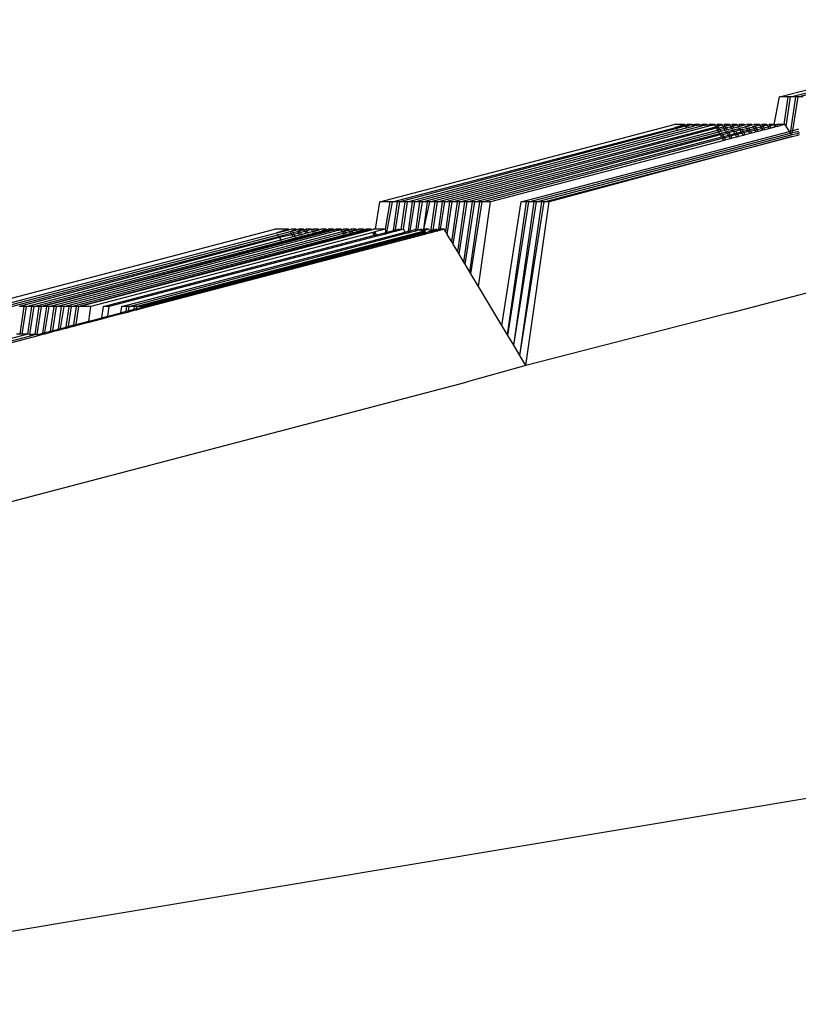
# Model space of a CAD drawing. Units: inches. Extents: x 144 to 597, y -87 to 178.
# Drawn here: x 501 to 502, y -49 to -47 of the extents above; entities that cross this region are included whole.
import ezdxf

# ---------------------------------------------------------------- set-up
doc = ezdxf.new("R2010")
doc.units = ezdxf.units.IN
doc.header["$MEASUREMENT"] = 0
doc.layers.add('Edges', color=7, linetype='Continuous')

# ---------------------------------------------------------------- blocks, each defined once
blk = doc.blocks.new('office workstation fr')
at = {"layer": 'Edges'}
for p, q in [((-34.1106, 11.064), (-33.5775, 11.2039)), ((-34.0903, 11.064), (-33.5748, 11.1992)), ((-34.0767, 11.064), (-33.5736, 11.1971)), ((-34.1198, 11.014), (-34.1106, 11.064)), ((-34.0945, 11.064), (-34.1106, 11.064)), ((-34.1017, 11.0137), (-34.0945, 11.064)), ((-34.0986, 11.0109), (-34.0903, 11.064)), ((-34.0903, 11.064), (-34.0945, 11.064)), ((-34.081, 11.064), (-34.0903, 11.064)), ((-34.0898, 11.0023), (-34.081, 11.064)), ((-34.0862, 11.0032), (-34.0767, 11.064)), ((-34.0767, 11.064), (-34.081, 11.064)), ((-34.0674, 11.064), (-34.0767, 11.064)), ((-34.834, 10.8742), (-34.301, 11.014)), ((-34.8112, 10.8742), (-34.2979, 11.0088)), ((-34.2967, 11.0067), (-34.7976, 10.8742)), ((-34.7841, 10.8742), (-34.2949, 11.0037)), ((-34.7705, 10.8742), (-34.2535, 11.011)), ((-34.757, 10.8742), (-34.2399, 11.011)), ((-34.7434, 10.8742), (-34.2258, 11.01)), ((-34.7299, 10.8742), (-34.2245, 11.0079)), ((-34.7163, 10.8742), (-34.2221, 11.0039)), ((-34.2824, 11.014), (-34.301, 11.014)), ((-34.2979, 11.0088), (-34.2985, 11.0098)), ((-34.2824, 11.014), (-34.2979, 11.0088)), ((-34.2979, 11.0088), (-34.2818, 11.0131)), ((-34.2967, 11.0067), (-34.2979, 11.0088)), ((-34.2806, 11.011), (-34.2967, 11.0067)), ((-34.2949, 11.0037), (-34.2967, 11.0067)), ((-34.2949, 11.0037), (-34.2787, 11.0079)), ((-34.2818, 11.0131), (-34.2824, 11.014)), ((-34.2818, 11.0131), (-34.2781, 11.014)), ((-34.2806, 11.011), (-34.2818, 11.0131)), ((-34.2763, 11.011), (-34.2806, 11.011)), ((-34.2787, 11.0079), (-34.2806, 11.011)), ((-34.2787, 11.0079), (-34.2751, 11.0088)), ((-34.2689, 11.014), (-34.2781, 11.014)), ((-34.2763, 11.011), (-34.2781, 11.014)), ((-34.2689, 11.014), (-34.2763, 11.011)), ((-34.2751, 11.0088), (-34.2763, 11.011)), ((-34.2751, 11.0088), (-34.267, 11.011)), ((-34.2689, 11.014), (-34.2646, 11.014)), ((-34.267, 11.011), (-34.2689, 11.014)), ((-34.267, 11.011), (-34.2634, 11.0119)), ((-34.2553, 11.014), (-34.2646, 11.014)), ((-34.2634, 11.0119), (-34.2646, 11.014)), ((-34.2553, 11.014), (-34.2634, 11.0119)), ((-34.2634, 11.0119), (-34.2547, 11.0131)), ((-34.2547, 11.0131), (-34.2553, 11.014)), ((-34.2547, 11.0131), (-34.251, 11.014)), ((-34.2535, 11.011), (-34.2547, 11.0131)), ((-34.2535, 11.011), (-34.2498, 11.0119)), ((-34.2418, 11.014), (-34.251, 11.014)), ((-34.2498, 11.0119), (-34.251, 11.014)), ((-34.2418, 11.014), (-34.2498, 11.0119)), ((-34.2498, 11.0119), (-34.2412, 11.0131)), ((-34.2412, 11.0131), (-34.2418, 11.014)), ((-34.2412, 11.0131), (-34.2375, 11.014)), ((-34.2399, 11.011), (-34.2412, 11.0131)), ((-34.2399, 11.011), (-34.2362, 11.0119)), ((-34.2282, 11.014), (-34.2375, 11.014)), ((-34.2362, 11.0119), (-34.2375, 11.014)), ((-34.2282, 11.014), (-34.2362, 11.0119)), ((-34.2362, 11.0119), (-34.2276, 11.0131)), ((-34.2276, 11.0131), (-34.2282, 11.014)), ((-34.2276, 11.0131), (-34.2239, 11.014)), ((-34.2258, 11.01), (-34.2276, 11.0131)), ((-34.2258, 11.01), (-34.2221, 11.011)), ((-34.2245, 11.0079), (-34.2258, 11.01)), ((-34.2245, 11.0079), (-34.2203, 11.0079)), ((-34.2221, 11.0039), (-34.2245, 11.0079)), ((-34.2146, 11.014), (-34.2239, 11.014)), ((-34.2221, 11.011), (-34.2239, 11.014)), ((-34.2146, 11.014), (-34.2221, 11.011)), ((-34.2221, 11.011), (-34.2141, 11.0131)), ((-34.2203, 11.0079), (-34.2221, 11.011)), ((-34.2221, 11.0039), (-34.2191, 11.0058)), ((-34.2202, 11.0008), (-34.2221, 11.0039)), ((-34.2203, 11.0079), (-34.2122, 11.01)), ((-34.2191, 11.0058), (-34.2203, 11.0079)), ((-34.2191, 11.0058), (-34.2104, 11.0069)), ((-34.2191, 11.0058), (-34.2167, 11.0017)), ((-34.2167, 11.0017), (-34.2085, 11.0039)), ((-34.2141, 11.0131), (-34.2146, 11.014)), ((-34.2141, 11.0131), (-34.2104, 11.014)), ((-34.2122, 11.01), (-34.2141, 11.0131)), ((-34.2122, 11.01), (-34.2086, 11.011)), ((-34.2104, 11.0069), (-34.2122, 11.01)), ((-34.2011, 11.014), (-34.2104, 11.014)), ((-34.2086, 11.011), (-34.2104, 11.014)), ((-34.2104, 11.0069), (-34.2073, 11.0088)), ((-34.2085, 11.0039), (-34.2104, 11.0069)), ((-34.2011, 11.014), (-34.2086, 11.011)), ((-34.2086, 11.011), (-34.2005, 11.0131)), ((-34.2073, 11.0088), (-34.2086, 11.011)), ((-34.2085, 11.0039), (-34.205, 11.0048)), ((-34.2073, 11.0088), (-34.1987, 11.01)), ((-34.2073, 11.0088), (-34.205, 11.0048)), ((-34.205, 11.0048), (-34.1968, 11.0069)), ((-34.2032, 11.0017), (-34.195, 11.0039)), ((-34.2005, 11.0131), (-34.2011, 11.014)), ((-34.2005, 11.0131), (-34.1968, 11.014)), ((-34.1987, 11.01), (-34.2005, 11.0131)), ((-34.1987, 11.01), (-34.195, 11.011)), ((-34.1968, 11.0069), (-34.1987, 11.01)), ((-34.1875, 11.014), (-34.1968, 11.014)), ((-34.195, 11.011), (-34.1968, 11.014)), ((-34.1968, 11.0069), (-34.1932, 11.0079)), ((-34.195, 11.0039), (-34.1956, 11.0048)), ((-34.1875, 11.014), (-34.195, 11.011)), ((-34.195, 11.011), (-34.187, 11.0131)), ((-34.1932, 11.0079), (-34.195, 11.011)), ((-34.195, 11.0039), (-34.1914, 11.0048)), ((-34.1932, 11.0079), (-34.1851, 11.01)), ((-34.1914, 11.0048), (-34.192, 11.0058)), ((-34.1914, 11.0048), (-34.1833, 11.0069)), ((-34.1896, 11.0017), (-34.182, 11.0048)), ((-34.187, 11.0131), (-34.1875, 11.014)), ((-34.187, 11.0131), (-34.1833, 11.014)), ((-34.1851, 11.01), (-34.187, 11.0131)), ((-34.1851, 11.01), (-34.1815, 11.011)), ((-34.1833, 11.0069), (-34.1838, 11.0079)), ((-34.174, 11.014), (-34.1833, 11.014)), ((-34.1815, 11.011), (-34.1833, 11.014)), ((-34.1833, 11.0069), (-34.1797, 11.0079)), ((-34.182, 11.0048), (-34.1779, 11.0048)), ((-34.1796, 11.0008), (-34.182, 11.0048)), ((-34.174, 11.014), (-34.1815, 11.011)), ((-34.1815, 11.011), (-34.1734, 11.0131)), ((-34.1797, 11.0079), (-34.1802, 11.0088)), ((-34.1797, 11.0079), (-34.1716, 11.01)), ((-34.1779, 11.0048), (-34.1784, 11.0058)), ((-34.1779, 11.0048), (-34.1697, 11.0069)), ((-34.1761, 11.0017), (-34.1779, 11.0048)), ((-34.1761, 11.0017), (-34.1679, 11.0039)), ((-34.1734, 11.0131), (-34.174, 11.014)), ((-34.1734, 11.0131), (-34.1697, 11.014)), ((-34.1716, 11.01), (-34.1721, 11.011)), ((-34.1716, 11.01), (-34.1679, 11.011)), ((-34.1697, 11.0069), (-34.1703, 11.0079)), ((-34.1604, 11.014), (-34.1697, 11.014)), ((-34.1697, 11.0069), (-34.1661, 11.0079)), ((-34.1679, 11.0039), (-34.1697, 11.0069)), ((-34.1679, 11.011), (-34.1685, 11.0119)), ((-34.1604, 11.014), (-34.1679, 11.011)), ((-34.1679, 11.011), (-34.1598, 11.0131)), ((-34.1679, 11.0039), (-34.1643, 11.0048)), ((-34.1666, 11.0018), (-34.1679, 11.0039)), ((-34.1661, 11.0079), (-34.1667, 11.0088)), ((-34.1661, 11.0079), (-34.158, 11.01)), ((-34.1643, 11.0048), (-34.1661, 11.0079)), ((-34.1643, 11.0048), (-34.1561, 11.0069)), ((-34.1631, 11.0027), (-34.1643, 11.0048)), ((-34.1631, 11.0027), (-34.1543, 11.0039)), ((-34.1598, 11.0131), (-34.1604, 11.014)), ((-34.1598, 11.0131), (-34.1561, 11.014)), ((-34.158, 11.01), (-34.1586, 11.011)), ((-34.158, 11.01), (-34.1543, 11.011)), ((-34.1561, 11.0069), (-34.158, 11.01)), ((-34.1469, 11.014), (-34.1561, 11.014)), ((-34.1561, 11.0069), (-34.1525, 11.0079)), ((-34.1543, 11.0039), (-34.1561, 11.0069)), ((-34.1543, 11.011), (-34.1549, 11.0119)), ((-34.1469, 11.014), (-34.1543, 11.011)), ((-34.1543, 11.011), (-34.1463, 11.0131)), ((-34.1525, 11.0079), (-34.1543, 11.011)), ((-34.1543, 11.0039), (-34.1507, 11.0048)), ((-34.1523, 11.0005), (-34.1543, 11.0039)), ((-34.1525, 11.0079), (-34.1444, 11.01)), ((-34.1507, 11.0048), (-34.1525, 11.0079)), ((-34.1507, 11.0048), (-34.1426, 11.0069)), ((-34.1488, 11.0014), (-34.1507, 11.0048)), ((-34.1406, 11.0035), (-34.1488, 11.0014)), ((-34.1463, 11.0131), (-34.1469, 11.014)), ((-34.1463, 11.0131), (-34.1426, 11.014)), ((-34.1444, 11.01), (-34.1463, 11.0131)), ((-34.1444, 11.01), (-34.1408, 11.011)), ((-34.1426, 11.0069), (-34.1444, 11.01)), ((-34.1333, 11.014), (-34.1426, 11.014)), ((-34.1408, 11.011), (-34.1426, 11.014)), ((-34.1426, 11.0069), (-34.139, 11.0079)), ((-34.1406, 11.0035), (-34.1426, 11.0069)), ((-34.1333, 11.014), (-34.1408, 11.011)), ((-34.1408, 11.011), (-34.1327, 11.0131)), ((-34.139, 11.0079), (-34.1408, 11.011)), ((-34.137, 11.0045), (-34.1406, 11.0035)), ((-34.139, 11.0079), (-34.1309, 11.01)), ((-34.137, 11.0045), (-34.139, 11.0079)), ((-34.1288, 11.0066), (-34.137, 11.0045)), ((-34.1327, 11.0131), (-34.1333, 11.014)), ((-34.1327, 11.0131), (-34.129, 11.014)), ((-34.1309, 11.01), (-34.1327, 11.0131)), ((-34.1272, 11.011), (-34.1309, 11.01)), ((-34.1288, 11.0066), (-34.1309, 11.01)), ((-34.1198, 11.014), (-34.129, 11.014)), ((-34.1272, 11.011), (-34.129, 11.014)), ((-34.1252, 11.0075), (-34.1288, 11.0066)), ((-34.1198, 11.014), (-34.1272, 11.011)), ((-34.1252, 11.0075), (-34.1272, 11.011)), ((-34.1192, 11.0091), (-34.1252, 11.0075)), ((-34.1192, 11.0131), (-34.1198, 11.014)), ((-34.1198, 11.014), (-34.1155, 11.014)), ((-34.1171, 11.0097), (-34.1192, 11.0131)), ((-34.1192, 11.0091), (-34.1192, 11.0131)), ((-34.1171, 11.0097), (-34.1192, 11.0091)), ((-34.1135, 11.0106), (-34.1171, 11.0097)), ((-34.1135, 11.0106), (-34.1155, 11.014)), ((-34.1017, 11.0137), (-34.1155, 11.014)), ((-34.1017, 11.0137), (-34.1135, 11.0106)), ((-34.1005, 11.014), (-34.1017, 11.0137)), ((-34.0986, 11.0109), (-34.1005, 11.014)), ((-34.0923, 11.0016), (-34.0986, 11.0109)), ((-34.0862, 11.0032), (-34.0757, 11.0059)), ((-34.7028, 10.8742), (-34.2202, 11.0008)), ((-34.6892, 10.8742), (-34.2184, 10.9977)), ((-34.6756, 10.8742), (-34.2171, 10.9956)), ((-34.6621, 10.8742), (-34.2147, 10.9916)), ((-34.6485, 10.8742), (-34.2134, 10.9895)), ((-34.5779, 10.8742), (-34.0923, 11.0016)), ((-34.5642, 10.8742), (-34.0903, 10.9985)), ((-34.5504, 10.8742), (-34.0892, 10.9952)), ((-34.5367, 10.8742), (-34.0873, 10.9921)), ((-34.0873, 10.9921), (-34.5272, 10.8742)), ((-34.2202, 11.0008), (-34.2167, 11.0017)), ((-34.2184, 10.9977), (-34.219, 10.9987)), ((-34.2184, 10.9977), (-34.2149, 10.9986)), ((-34.2171, 10.9956), (-34.2131, 10.9955)), ((-34.2147, 10.9916), (-34.2171, 10.9956)), ((-34.2149, 10.9986), (-34.2155, 10.9996)), ((-34.2149, 10.9986), (-34.2067, 11.0008)), ((-34.2147, 10.9916), (-34.2113, 10.9924)), ((-34.2134, 10.9895), (-34.2147, 10.9916)), ((-34.2131, 10.9955), (-34.2137, 10.9965)), ((-34.2134, 10.9895), (-34.2101, 10.9903)), ((-34.2108, 10.9851), (-34.2134, 10.9895)), ((-34.2131, 10.9955), (-34.2054, 10.9987)), ((-34.2113, 10.9924), (-34.2131, 10.9955)), ((-34.2113, 10.9924), (-34.203, 10.9946)), ((-34.2101, 10.9903), (-34.2113, 10.9924)), ((-34.2075, 10.986), (-34.2108, 10.9851)), ((-34.2101, 10.9903), (-34.2017, 10.9925)), ((-34.2075, 10.986), (-34.2101, 10.9903)), ((-34.1991, 10.9882), (-34.2075, 10.986)), ((-34.2067, 11.0008), (-34.2073, 11.0018)), ((-34.2067, 11.0008), (-34.2032, 11.0017)), ((-34.2054, 10.9987), (-34.2019, 10.9996)), ((-34.203, 10.9946), (-34.2054, 10.9987)), ((-34.2032, 11.0017), (-34.2037, 11.0027)), ((-34.203, 10.9946), (-34.1996, 10.9955)), ((-34.2017, 10.9925), (-34.203, 10.9946)), ((-34.2019, 10.9996), (-34.1937, 11.0018)), ((-34.1996, 10.9955), (-34.2019, 10.9996)), ((-34.2017, 10.9925), (-34.1983, 10.9934)), ((-34.1991, 10.9882), (-34.2017, 10.9925)), ((-34.1996, 10.9955), (-34.1913, 10.9977)), ((-34.1983, 10.9934), (-34.1996, 10.9955)), ((-34.1958, 10.989), (-34.1991, 10.9882)), ((-34.1983, 10.9934), (-34.19, 10.9956)), ((-34.1958, 10.989), (-34.1983, 10.9934)), ((-34.1874, 10.9912), (-34.1958, 10.989)), ((-34.1937, 11.0018), (-34.1896, 11.0017)), ((-34.1913, 10.9977), (-34.1937, 11.0018)), ((-34.1913, 10.9977), (-34.1878, 10.9986)), ((-34.19, 10.9956), (-34.1913, 10.9977)), ((-34.1896, 11.0017), (-34.1902, 11.0027)), ((-34.19, 10.9956), (-34.1866, 10.9965)), ((-34.1874, 10.9912), (-34.19, 10.9956)), ((-34.1878, 10.9986), (-34.1896, 11.0017)), ((-34.1878, 10.9986), (-34.1796, 11.0008)), ((-34.1866, 10.9965), (-34.1878, 10.9986)), ((-34.184, 10.9921), (-34.1874, 10.9912)), ((-34.1866, 10.9965), (-34.1783, 10.9987)), ((-34.184, 10.9921), (-34.1866, 10.9965)), ((-34.1757, 10.9943), (-34.184, 10.9921)), ((-34.1796, 11.0008), (-34.1761, 11.0017)), ((-34.1783, 10.9987), (-34.1796, 11.0008)), ((-34.1783, 10.9987), (-34.1748, 10.9996)), ((-34.1757, 10.9943), (-34.1783, 10.9987)), ((-34.1748, 10.9996), (-34.1761, 11.0017)), ((-34.1723, 10.9952), (-34.1757, 10.9943)), ((-34.1748, 10.9996), (-34.1666, 11.0018)), ((-34.1723, 10.9952), (-34.1748, 10.9996)), ((-34.164, 10.9974), (-34.1723, 10.9952)), ((-34.1666, 11.0018), (-34.1631, 11.0027)), ((-34.164, 10.9974), (-34.1666, 11.0018)), ((-34.1605, 10.9983), (-34.164, 10.9974)), ((-34.1605, 10.9983), (-34.1631, 11.0027)), ((-34.1523, 11.0005), (-34.1605, 10.9983)), ((-34.1488, 11.0014), (-34.1523, 11.0005)), ((-34.0923, 11.0016), (-34.0898, 11.0023)), ((-34.0903, 10.9985), (-34.0923, 11.0016)), ((-34.0903, 10.9985), (-34.0898, 11.0023)), ((-34.0903, 10.9985), (-34.0868, 10.9994)), ((-34.0898, 11.0023), (-34.0862, 11.0032)), ((-34.0892, 10.9952), (-34.0898, 10.9962)), ((-34.0892, 10.9952), (-34.0874, 10.9957)), ((-34.0873, 10.9921), (-34.0879, 10.9931)), ((-34.0874, 10.9957), (-34.0768, 10.9985)), ((-34.0874, 10.9957), (-34.0872, 10.9968)), ((-34.0873, 10.9921), (-34.0773, 10.9947)), ((-34.0868, 10.9994), (-34.0862, 11.0032)), ((-34.0868, 10.9994), (-34.0762, 11.0022)), ((-34.0773, 10.9947), (-34.0771, 10.9959)), ((-34.0773, 10.9947), (-34.0739, 10.9956)), ((-34.0768, 10.9985), (-34.0766, 10.9996)), ((-34.0768, 10.9985), (-34.0733, 10.9994)), ((-34.2108, 10.9851), (-34.6335, 10.8742)), ((-34.2017, 10.6724), (-33.2488, 10.9224)), ((-34.8419, 10.8242), (-34.834, 10.8742)), ((-34.8155, 10.8742), (-34.834, 10.8742)), ((-34.8239, 10.8242), (-34.8155, 10.8742)), ((-34.8213, 10.8189), (-34.8112, 10.8742)), ((-34.8112, 10.8742), (-34.8155, 10.8742)), ((-34.8019, 10.8742), (-34.8112, 10.8742)), ((-34.8093, 10.8221), (-34.8019, 10.8742)), ((-34.8057, 10.823), (-34.7976, 10.8742)), ((-34.7976, 10.8742), (-34.8019, 10.8742)), ((-34.7884, 10.8742), (-34.7976, 10.8742)), ((-34.7956, 10.823), (-34.7884, 10.8742)), ((-34.7911, 10.8242), (-34.7841, 10.8742)), ((-34.7841, 10.8742), (-34.7884, 10.8742)), ((-34.7748, 10.8742), (-34.7841, 10.8742)), ((-34.7824, 10.8205), (-34.7748, 10.8742)), ((-34.7788, 10.8215), (-34.7705, 10.8742)), ((-34.7705, 10.8742), (-34.7748, 10.8742)), ((-34.7613, 10.8742), (-34.7705, 10.8742)), ((-34.7683, 10.8242), (-34.7613, 10.8742)), ((-34.7651, 10.8226), (-34.757, 10.8742)), ((-34.757, 10.8742), (-34.7613, 10.8742)), ((-34.7477, 10.8742), (-34.757, 10.8742)), ((-34.7545, 10.8242), (-34.7477, 10.8742)), ((-34.7545, 10.8242), (-34.7434, 10.8742)), ((-34.7434, 10.8742), (-34.7477, 10.8742)), ((-34.7341, 10.8742), (-34.7434, 10.8742)), ((-34.7408, 10.8242), (-34.7341, 10.8742)), ((-34.7372, 10.8227), (-34.7299, 10.8742)), ((-34.7299, 10.8742), (-34.7341, 10.8742)), ((-34.7206, 10.8742), (-34.7299, 10.8742)), ((-34.7271, 10.8242), (-34.7206, 10.8742)), ((-34.7241, 10.8242), (-34.7163, 10.8742)), ((-34.7163, 10.8742), (-34.7206, 10.8742)), ((-34.707, 10.8742), (-34.7163, 10.8742)), ((-34.7148, 10.8195), (-34.707, 10.8742)), ((-34.712, 10.8149), (-34.7028, 10.8742)), ((-34.7028, 10.8742), (-34.707, 10.8742)), ((-34.7038, 10.8013), (-34.6935, 10.8742)), ((-34.6935, 10.8742), (-34.7028, 10.8742)), ((-34.7013, 10.797), (-34.6892, 10.8742)), ((-34.6892, 10.8742), (-34.6935, 10.8742)), ((-34.6929, 10.7831), (-34.6799, 10.8742)), ((-34.6905, 10.7791), (-34.6756, 10.8742)), ((-34.6799, 10.8742), (-34.6892, 10.8742)), ((-34.6819, 10.7648), (-34.6664, 10.8742)), ((-34.6756, 10.8742), (-34.6799, 10.8742)), ((-34.6798, 10.7613), (-34.6621, 10.8742)), ((-34.6664, 10.8742), (-34.6756, 10.8742)), ((-34.671, 10.7466), (-34.6528, 10.8742)), ((-34.669, 10.7434), (-34.6485, 10.8742)), ((-34.6621, 10.8742), (-34.6664, 10.8742)), ((-34.6528, 10.8742), (-34.6621, 10.8742)), ((-34.6554, 10.7207), (-34.6335, 10.8742)), ((-34.6485, 10.8742), (-34.6528, 10.8742)), ((-34.6335, 10.8742), (-34.6485, 10.8742)), ((-34.613, 10.6501), (-34.5779, 10.8742)), ((-34.6027, 10.6331), (-34.5684, 10.8742)), ((-34.6021, 10.632), (-34.5642, 10.8742)), ((-34.5916, 10.6146), (-34.5547, 10.8742)), ((-34.5916, 10.6146), (-34.5504, 10.8742)), ((-34.5803, 10.5958), (-34.5367, 10.8742)), ((-34.5803, 10.5958), (-34.541, 10.8742)), ((-34.5684, 10.8742), (-34.5779, 10.8742)), ((-34.5694, 10.5776), (-34.5272, 10.8742)), ((-34.5642, 10.8742), (-34.5684, 10.8742)), ((-34.5547, 10.8742), (-34.5642, 10.8742)), ((-34.5504, 10.8742), (-34.5547, 10.8742)), ((-34.541, 10.8742), (-34.5504, 10.8742)), ((-34.5367, 10.8742), (-34.541, 10.8742)), ((-34.5272, 10.8742), (-34.5367, 10.8742)), ((-35.5575, 10.6844), (-35.0244, 10.8242)), ((-35.5278, 10.6844), (-35.0205, 10.8175)), ((-35.5143, 10.6844), (-35.0187, 10.8144)), ((-35.5007, 10.6844), (-35.0169, 10.8113)), ((-35.0156, 10.8092), (-35.4872, 10.6844)), ((-34.9177, 10.8242), (-35.4465, 10.6844)), ((-35.4465, 10.6844), (-34.9172, 10.8233)), ((-35.433, 10.6844), (-34.9159, 10.8211)), ((-35.4194, 10.6844), (-34.9018, 10.8202)), ((-35.4058, 10.6844), (-34.8999, 10.8171)), ((-35.3923, 10.6844), (-34.8981, 10.814)), ((-34.85, 10.8242), (-35.3787, 10.6844)), ((-35.3787, 10.6844), (-34.8494, 10.8233)), ((-34.8464, 10.8183), (-35.357, 10.6844)), ((-35.3341, 10.6844), (-34.8435, 10.8135)), ((-34.8419, 10.8109), (-35.3242, 10.6844)), ((-35.3013, 10.6844), (-34.788, 10.819)), ((-35.2876, 10.6844), (-34.7867, 10.8169)), ((-34.7564, 10.8201), (-35.2739, 10.6844)), ((-35.2739, 10.6844), (-34.7556, 10.8188)), ((-34.7532, 10.8149), (-35.2649, 10.6806)), ((-35.2646, 10.6832), (-34.7545, 10.817)), ((-34.7545, 10.817), (-35.2644, 10.6844)), ((-34.9991, 10.8242), (-35.0244, 10.8242)), ((-35.0205, 10.8175), (-35.021, 10.8185)), ((-34.9991, 10.8242), (-35.0205, 10.8175)), ((-35.0205, 10.8175), (-34.9985, 10.8233)), ((-35.0187, 10.8144), (-35.0192, 10.8154)), ((-35.0187, 10.8144), (-34.9966, 10.8202)), ((-35.0169, 10.8113), (-35.0174, 10.8123)), ((-35.0169, 10.8113), (-34.9948, 10.8171)), ((-35.0156, 10.8092), (-35.0169, 10.8113)), ((-34.993, 10.814), (-35.0156, 10.8092)), ((-35.0156, 10.8092), (-35.0133, 10.8051)), ((-35.0133, 10.8051), (-34.9911, 10.811)), ((-35.0115, 10.8021), (-34.9893, 10.8079)), ((-34.9985, 10.8233), (-34.9991, 10.8242)), ((-34.9985, 10.8233), (-34.9948, 10.8242)), ((-34.9966, 10.8202), (-34.9972, 10.8211)), ((-34.9966, 10.8202), (-34.993, 10.8211)), ((-34.9948, 10.8171), (-34.9954, 10.8181)), ((-34.9855, 10.8242), (-34.9948, 10.8242)), ((-34.9948, 10.8171), (-34.9912, 10.8181)), ((-34.993, 10.814), (-34.9948, 10.8171)), ((-34.993, 10.8211), (-34.9936, 10.8221)), ((-34.9855, 10.8242), (-34.993, 10.8211)), ((-34.993, 10.8211), (-34.9849, 10.8233)), ((-34.9894, 10.815), (-34.993, 10.814)), ((-34.9911, 10.811), (-34.993, 10.814)), ((-34.9912, 10.8181), (-34.9918, 10.819)), ((-34.9912, 10.8181), (-34.9831, 10.8202)), ((-34.9894, 10.815), (-34.9912, 10.8181)), ((-34.9911, 10.811), (-34.9876, 10.8119)), ((-34.9893, 10.8079), (-34.9898, 10.8089)), ((-34.9812, 10.8171), (-34.9894, 10.815)), ((-34.9876, 10.8119), (-34.9894, 10.815)), ((-34.9893, 10.8079), (-34.9858, 10.8088)), ((-34.9876, 10.8119), (-34.9794, 10.814)), ((-34.9858, 10.8088), (-34.9864, 10.8098)), ((-34.9858, 10.8088), (-34.9776, 10.811)), ((-34.9849, 10.8233), (-34.9855, 10.8242)), ((-34.9849, 10.8233), (-34.9812, 10.8242)), ((-34.9831, 10.8202), (-34.9837, 10.8211)), ((-34.9831, 10.8202), (-34.98, 10.8221)), ((-34.9812, 10.8171), (-34.9831, 10.8202)), ((-34.972, 10.8242), (-34.9812, 10.8242)), ((-34.9776, 10.8181), (-34.9812, 10.8171)), ((-34.9794, 10.814), (-34.9812, 10.8171)), ((-34.972, 10.8242), (-34.98, 10.8221)), ((-34.98, 10.8221), (-34.9714, 10.8233)), ((-34.9776, 10.8181), (-34.98, 10.8221)), ((-34.9794, 10.814), (-34.9758, 10.815)), ((-34.9776, 10.811), (-34.9781, 10.8119)), ((-34.9695, 10.8202), (-34.9776, 10.8181)), ((-34.9758, 10.815), (-34.9776, 10.8181)), ((-34.9776, 10.811), (-34.974, 10.8119)), ((-34.9758, 10.815), (-34.9677, 10.8171)), ((-34.974, 10.8119), (-34.9746, 10.8129)), ((-34.974, 10.8119), (-34.9658, 10.814)), ((-34.9714, 10.8233), (-34.972, 10.8242)), ((-34.9714, 10.8233), (-34.9677, 10.8242)), ((-34.9695, 10.8202), (-34.9714, 10.8233)), ((-34.9659, 10.8211), (-34.9695, 10.8202)), ((-34.9677, 10.8171), (-34.9695, 10.8202)), ((-34.9584, 10.8242), (-34.9677, 10.8242)), ((-34.9659, 10.8211), (-34.9677, 10.8242)), ((-34.9677, 10.8171), (-34.9641, 10.8181)), ((-34.9658, 10.814), (-34.9664, 10.815)), ((-34.9584, 10.8242), (-34.9659, 10.8211)), ((-34.9641, 10.8181), (-34.9659, 10.8211)), ((-34.9658, 10.814), (-34.9623, 10.815)), ((-34.9641, 10.8181), (-34.956, 10.8202)), ((-34.9623, 10.815), (-34.9629, 10.8159)), ((-34.9623, 10.815), (-34.9541, 10.8171)), ((-34.9584, 10.8242), (-34.9541, 10.8242)), ((-34.9584, 10.8242), (-34.956, 10.8202)), ((-34.956, 10.8202), (-34.9523, 10.8211)), ((-34.9541, 10.8171), (-34.9547, 10.8181)), ((-34.9449, 10.8242), (-34.9541, 10.8242)), ((-34.9523, 10.8211), (-34.9541, 10.8242)), ((-34.9541, 10.8171), (-34.9505, 10.8181)), ((-34.9449, 10.8242), (-34.9523, 10.8211)), ((-34.9523, 10.8211), (-34.9443, 10.8233)), ((-34.9505, 10.8181), (-34.9511, 10.819)), ((-34.9505, 10.8181), (-34.9424, 10.8202)), ((-34.9443, 10.8233), (-34.9449, 10.8242)), ((-34.9443, 10.8233), (-34.9406, 10.8242)), ((-34.9424, 10.8202), (-34.943, 10.8211)), ((-34.9424, 10.8202), (-34.9388, 10.8211)), ((-34.9313, 10.8242), (-34.9406, 10.8242)), ((-34.9388, 10.8211), (-34.9393, 10.8221)), ((-34.9313, 10.8242), (-34.9388, 10.8211)), ((-34.9388, 10.8211), (-34.9307, 10.8233)), ((-34.9307, 10.8233), (-34.9313, 10.8242)), ((-34.9307, 10.8233), (-34.927, 10.8242)), ((-34.9177, 10.8242), (-34.927, 10.8242)), ((-34.9172, 10.8233), (-34.9177, 10.8242)), ((-34.9172, 10.8233), (-34.9135, 10.8242)), ((-34.9159, 10.8211), (-34.9172, 10.8233)), ((-34.9159, 10.8211), (-34.9122, 10.8221)), ((-34.9122, 10.8221), (-34.9135, 10.8242)), ((-34.9042, 10.8242), (-34.9135, 10.8242)), ((-34.9042, 10.8242), (-34.9122, 10.8221)), ((-34.9122, 10.8221), (-34.9036, 10.8233)), ((-34.9036, 10.8233), (-34.9042, 10.8242)), ((-34.9036, 10.8233), (-34.8999, 10.8242)), ((-34.9018, 10.8202), (-34.9036, 10.8233)), ((-34.9018, 10.8202), (-34.8981, 10.8211)), ((-34.8999, 10.8171), (-34.9018, 10.8202)), ((-34.8906, 10.8242), (-34.8999, 10.8242)), ((-34.8981, 10.8211), (-34.8999, 10.8242)), ((-34.8999, 10.8171), (-34.8963, 10.8181)), ((-34.8981, 10.814), (-34.8999, 10.8171)), ((-34.8906, 10.8242), (-34.8981, 10.8211)), ((-34.8981, 10.8211), (-34.89, 10.8233)), ((-34.8963, 10.8181), (-34.8981, 10.8211)), ((-34.8981, 10.814), (-34.8945, 10.815)), ((-34.8963, 10.8181), (-34.8882, 10.8202)), ((-34.8945, 10.815), (-34.8963, 10.8181)), ((-34.8945, 10.815), (-34.8864, 10.8171)), ((-34.89, 10.8233), (-34.8906, 10.8242)), ((-34.89, 10.8233), (-34.8863, 10.8242)), ((-34.8882, 10.8202), (-34.89, 10.8233)), ((-34.8882, 10.8202), (-34.8845, 10.8211)), ((-34.8864, 10.8171), (-34.8882, 10.8202)), ((-34.8864, 10.8171), (-34.8827, 10.8181)), ((-34.8771, 10.8242), (-34.8863, 10.8242)), ((-34.8845, 10.8211), (-34.8863, 10.8242)), ((-34.8771, 10.8242), (-34.8845, 10.8211)), ((-34.8845, 10.8211), (-34.8765, 10.8233)), ((-34.8827, 10.8181), (-34.8845, 10.8211)), ((-34.8827, 10.8181), (-34.8746, 10.8202)), ((-34.8765, 10.8233), (-34.8771, 10.8242)), ((-34.8765, 10.8233), (-34.8728, 10.8242)), ((-34.8746, 10.8202), (-34.8765, 10.8233)), ((-34.8746, 10.8202), (-34.871, 10.8211)), ((-34.8635, 10.8242), (-34.8728, 10.8242)), ((-34.871, 10.8211), (-34.8728, 10.8242)), ((-34.8635, 10.8242), (-34.871, 10.8211)), ((-34.871, 10.8211), (-34.8629, 10.8233)), ((-34.8629, 10.8233), (-34.8635, 10.8242)), ((-34.8629, 10.8233), (-34.8592, 10.8242)), ((-34.85, 10.8242), (-34.8592, 10.8242)), ((-34.8494, 10.8233), (-34.85, 10.8242)), ((-34.8494, 10.8233), (-34.8457, 10.8242)), ((-34.8428, 10.8193), (-34.8464, 10.8183)), ((-34.8435, 10.8135), (-34.8464, 10.8183)), ((-34.8419, 10.8242), (-34.8457, 10.8242)), ((-34.8435, 10.8135), (-34.8428, 10.8193)), ((-34.8435, 10.8135), (-34.8398, 10.8141)), ((-34.8419, 10.8109), (-34.8435, 10.8135)), ((-34.8239, 10.8242), (-34.8428, 10.8193)), ((-34.8398, 10.8141), (-34.8428, 10.8193)), ((-34.8239, 10.8242), (-34.8419, 10.8242)), ((-34.8384, 10.8118), (-34.8419, 10.8109)), ((-34.8398, 10.8141), (-34.8234, 10.8184)), ((-34.8384, 10.8118), (-34.8398, 10.8141)), ((-34.8238, 10.8156), (-34.8384, 10.8118)), ((-34.8229, 10.8221), (-34.8239, 10.8242)), ((-34.8238, 10.8156), (-34.8234, 10.8184)), ((-34.8202, 10.8166), (-34.8238, 10.8156)), ((-34.8234, 10.8184), (-34.8229, 10.8221)), ((-34.8234, 10.8184), (-34.8213, 10.8189)), ((-34.8213, 10.8189), (-34.8229, 10.8221)), ((-34.8213, 10.8189), (-34.8093, 10.8221)), ((-34.8202, 10.8166), (-34.8213, 10.8189)), ((-34.8097, 10.8193), (-34.8202, 10.8166)), ((-34.8097, 10.8193), (-34.8093, 10.8221)), ((-34.8061, 10.8203), (-34.8097, 10.8193)), ((-34.8093, 10.8221), (-34.8057, 10.823)), ((-34.8061, 10.8203), (-34.8057, 10.823)), ((-34.7998, 10.8219), (-34.8061, 10.8203)), ((-34.8057, 10.823), (-34.8011, 10.8242)), ((-34.7998, 10.8219), (-34.8011, 10.8242)), ((-34.7956, 10.823), (-34.8011, 10.8242)), ((-34.7956, 10.823), (-34.7998, 10.8219)), ((-34.7911, 10.8242), (-34.7956, 10.823)), ((-34.788, 10.819), (-34.7911, 10.8242)), ((-34.788, 10.819), (-34.7824, 10.8205)), ((-34.7867, 10.8169), (-34.788, 10.819)), ((-34.7867, 10.8169), (-34.7828, 10.8179)), ((-34.7828, 10.8179), (-34.7824, 10.8205)), ((-34.7828, 10.8179), (-34.7792, 10.8189)), ((-34.7824, 10.8205), (-34.7788, 10.8215)), ((-34.7792, 10.8189), (-34.7687, 10.8216)), ((-34.7792, 10.8189), (-34.7788, 10.8215)), ((-34.7788, 10.8215), (-34.7683, 10.8242)), ((-34.7687, 10.8216), (-34.7683, 10.8242)), ((-34.7687, 10.8216), (-34.767, 10.8221)), ((-34.767, 10.8221), (-34.7683, 10.8242)), ((-34.7651, 10.8226), (-34.767, 10.8221)), ((-34.7588, 10.8242), (-34.7651, 10.8226)), ((-34.7651, 10.8226), (-34.7582, 10.8233)), ((-34.7582, 10.8233), (-34.7588, 10.8242)), ((-34.7582, 10.8233), (-34.7545, 10.8242)), ((-34.7564, 10.8201), (-34.7582, 10.8233)), ((-34.7564, 10.8201), (-34.7552, 10.8216)), ((-34.7553, 10.8204), (-34.7564, 10.8201)), ((-34.7556, 10.8188), (-34.7564, 10.8201)), ((-34.7545, 10.817), (-34.7556, 10.8188)), ((-34.7556, 10.8188), (-34.7526, 10.8187)), ((-34.7523, 10.8204), (-34.7553, 10.8204)), ((-34.7552, 10.8216), (-34.7545, 10.8242)), ((-34.7451, 10.8242), (-34.7545, 10.8242)), ((-34.7523, 10.8204), (-34.7545, 10.8242)), ((-34.7545, 10.817), (-34.7509, 10.818)), ((-34.7532, 10.8149), (-34.7545, 10.817)), ((-34.7496, 10.8158), (-34.7532, 10.8149)), ((-34.7526, 10.8187), (-34.7523, 10.8204)), ((-34.7509, 10.818), (-34.7526, 10.8187)), ((-34.752, 10.8224), (-34.7523, 10.8204)), ((-34.7451, 10.8242), (-34.752, 10.8224)), ((-34.7509, 10.818), (-34.7432, 10.8211)), ((-34.7426, 10.8201), (-34.7509, 10.818)), ((-34.7496, 10.8158), (-34.7509, 10.818)), ((-34.7413, 10.818), (-34.7496, 10.8158)), ((-34.7432, 10.8211), (-34.7451, 10.8242)), ((-34.7432, 10.8211), (-34.7409, 10.8217)), ((-34.7426, 10.8201), (-34.7432, 10.8211)), ((-34.7426, 10.8201), (-34.7409, 10.8217)), ((-34.7426, 10.8201), (-34.739, 10.8211)), ((-34.7413, 10.818), (-34.7426, 10.8201)), ((-34.7377, 10.8189), (-34.7413, 10.818)), ((-34.7409, 10.8217), (-34.7408, 10.8242)), ((-34.739, 10.8211), (-34.7409, 10.8217)), ((-34.7395, 10.8221), (-34.7408, 10.8242)), ((-34.7372, 10.8227), (-34.7395, 10.8221)), ((-34.739, 10.8211), (-34.7372, 10.8227)), ((-34.7374, 10.8215), (-34.739, 10.8211)), ((-34.7377, 10.8189), (-34.739, 10.8211)), ((-34.7295, 10.8211), (-34.7377, 10.8189)), ((-34.7313, 10.8242), (-34.7374, 10.8215)), ((-34.7374, 10.8215), (-34.7308, 10.8233)), ((-34.7313, 10.8242), (-34.7372, 10.8227)), ((-34.7308, 10.8233), (-34.7313, 10.8242)), ((-34.7308, 10.8233), (-34.7271, 10.8242)), ((-34.7295, 10.8211), (-34.7308, 10.8233)), ((-34.7281, 10.8215), (-34.7295, 10.8211)), ((-34.7281, 10.8215), (-34.7271, 10.8242)), ((-34.7258, 10.8221), (-34.7281, 10.8215)), ((-34.7258, 10.8221), (-34.7271, 10.8242)), ((-34.7241, 10.8242), (-34.7271, 10.8242)), ((-34.7244, 10.8224), (-34.7258, 10.8221)), ((-34.7244, 10.8224), (-34.7241, 10.8242)), ((-34.7176, 10.8242), (-34.7244, 10.8224)), ((-34.7176, 10.8242), (-34.7241, 10.8242)), ((-34.7148, 10.8195), (-34.7176, 10.8242)), ((-34.712, 10.8149), (-34.7148, 10.8195)), ((-34.7038, 10.8013), (-34.712, 10.8149)), ((-35.4736, 10.6844), (-35.0133, 10.8051)), ((-35.4601, 10.6844), (-35.0115, 10.8021)), ((-35.0115, 10.8021), (-35.012, 10.803)), ((-34.7013, 10.797), (-34.7038, 10.8013)), ((-34.6929, 10.7831), (-34.7013, 10.797)), ((-34.6905, 10.7791), (-34.6929, 10.7831)), ((-34.6819, 10.7648), (-34.6905, 10.7791)), ((-34.6798, 10.7613), (-34.6819, 10.7648)), ((-34.671, 10.7466), (-34.6798, 10.7613)), ((-34.669, 10.7434), (-34.671, 10.7466)), ((-34.6554, 10.7207), (-34.669, 10.7434)), ((-34.613, 10.6501), (-34.6554, 10.7207)), ((-35.4779, 10.6844), (-35.4872, 10.6844)), ((-35.485, 10.6344), (-35.4779, 10.6844)), ((-35.4814, 10.6344), (-35.4736, 10.6844)), ((-35.4736, 10.6844), (-35.4779, 10.6844)), ((-35.4643, 10.6844), (-35.4736, 10.6844)), ((-35.4715, 10.6344), (-35.4643, 10.6844)), ((-35.468, 10.6336), (-35.4601, 10.6844)), ((-35.4601, 10.6844), (-35.4643, 10.6844)), ((-35.4508, 10.6844), (-35.4601, 10.6844)), ((-35.458, 10.6336), (-35.4508, 10.6844)), ((-35.4544, 10.6338), (-35.4465, 10.6844)), ((-35.4465, 10.6844), (-35.4508, 10.6844)), ((-35.4372, 10.6844), (-35.4465, 10.6844)), ((-35.4441, 10.6361), (-35.4372, 10.6844)), ((-35.4404, 10.6371), (-35.433, 10.6844)), ((-35.433, 10.6844), (-35.4372, 10.6844)), ((-35.4237, 10.6844), (-35.433, 10.6844)), ((-35.43, 10.6398), (-35.4237, 10.6844)), ((-35.4262, 10.6408), (-35.4194, 10.6844)), ((-35.4194, 10.6844), (-35.4237, 10.6844)), ((-35.4101, 10.6844), (-35.4194, 10.6844)), ((-35.4159, 10.6435), (-35.4101, 10.6844)), ((-35.4121, 10.6445), (-35.4058, 10.6844)), ((-35.4058, 10.6844), (-35.4101, 10.6844)), ((-35.3966, 10.6844), (-35.4058, 10.6844)), ((-35.4019, 10.6472), (-35.3966, 10.6844)), ((-35.398, 10.6482), (-35.3923, 10.6844)), ((-35.3923, 10.6844), (-35.3966, 10.6844)), ((-35.383, 10.6844), (-35.3923, 10.6844)), ((-35.3878, 10.6509), (-35.383, 10.6844)), ((-35.3838, 10.6519), (-35.3787, 10.6844)), ((-35.3787, 10.6844), (-35.383, 10.6844)), ((-35.357, 10.6844), (-35.3787, 10.6844)), ((-35.3607, 10.658), (-35.357, 10.6844)), ((-35.3373, 10.6641), (-35.3341, 10.6844)), ((-35.3242, 10.6844), (-35.3341, 10.6844)), ((-35.3266, 10.6669), (-35.3242, 10.6844)), ((-35.3031, 10.6731), (-35.3013, 10.6844)), ((-35.2919, 10.6844), (-35.3013, 10.6844)), ((-35.2931, 10.6757), (-35.2919, 10.6844)), ((-35.2876, 10.6844), (-35.2919, 10.6844)), ((-35.2888, 10.6768), (-35.2876, 10.6844)), ((-35.2781, 10.6844), (-35.2876, 10.6844)), ((-35.2788, 10.6794), (-35.2781, 10.6844)), ((-35.2739, 10.6844), (-35.2781, 10.6844)), ((-35.2744, 10.6806), (-35.2739, 10.6844)), ((-35.2744, 10.6806), (-35.2646, 10.6832)), ((-35.2644, 10.6844), (-35.2739, 10.6844)), ((-35.2649, 10.6806), (-35.2646, 10.6832)), ((-35.2646, 10.6832), (-35.2644, 10.6844)), ((-35.3373, 10.6641), (-35.3266, 10.6669)), ((-35.3035, 10.6705), (-35.327, 10.6643)), ((-35.327, 10.6643), (-35.3266, 10.6669)), ((-35.3266, 10.6669), (-35.3031, 10.6731)), ((-35.3035, 10.6705), (-35.3031, 10.6731)), ((-35.2935, 10.6731), (-35.3035, 10.6705)), ((-35.3031, 10.6731), (-35.2931, 10.6757)), ((-35.2935, 10.6731), (-35.2931, 10.6757)), ((-35.2892, 10.6743), (-35.2935, 10.6731)), ((-35.2931, 10.6757), (-35.2888, 10.6768)), ((-35.2792, 10.6769), (-35.2892, 10.6743)), ((-35.2892, 10.6743), (-35.2888, 10.6768)), ((-35.2888, 10.6768), (-35.2788, 10.6794)), ((-35.2792, 10.6769), (-35.2788, 10.6794)), ((-35.2748, 10.678), (-35.2792, 10.6769)), ((-35.2788, 10.6794), (-35.2744, 10.6806)), ((-35.2748, 10.678), (-35.2744, 10.6806)), ((-35.2649, 10.6806), (-35.2748, 10.678)), ((-34.2017, 10.6724), (-34.5694, 10.5776)), ((-35.4121, 10.6445), (-35.4019, 10.6472)), ((-35.4022, 10.6446), (-35.4019, 10.6472)), ((-35.4019, 10.6472), (-35.398, 10.6482)), ((-35.3881, 10.6483), (-35.3984, 10.6456)), ((-35.3984, 10.6456), (-35.398, 10.6482)), ((-35.398, 10.6482), (-35.3878, 10.6509)), ((-35.3881, 10.6483), (-35.3878, 10.6509)), ((-35.3842, 10.6493), (-35.3881, 10.6483)), ((-35.3878, 10.6509), (-35.3838, 10.6519)), ((-35.3611, 10.6554), (-35.3842, 10.6493)), ((-35.3842, 10.6493), (-35.3838, 10.6519)), ((-35.3838, 10.6519), (-35.3607, 10.658)), ((-35.3377, 10.6615), (-35.3611, 10.6554)), ((-35.3611, 10.6554), (-35.3607, 10.658)), ((-35.3607, 10.658), (-35.3373, 10.6641)), ((-35.327, 10.6643), (-35.3377, 10.6615)), ((-35.3377, 10.6615), (-35.3373, 10.6641)), ((-34.6027, 10.6331), (-34.613, 10.6501)), ((-35.4715, 10.6344), (-35.9973, 10.4945)), ((-35.9835, 10.4945), (-35.4666, 10.6313)), ((-35.4529, 10.6313), (-35.9741, 10.4945)), ((-35.485, 10.6344), (-35.4917, 10.6344)), ((-35.4814, 10.6344), (-35.485, 10.6344)), ((-35.4715, 10.6344), (-35.4814, 10.6344)), ((-35.468, 10.6336), (-35.4715, 10.6344)), ((-35.468, 10.6336), (-35.4642, 10.6344)), ((-35.4666, 10.6313), (-35.468, 10.6336)), ((-35.4666, 10.6313), (-35.463, 10.6323)), ((-35.463, 10.6323), (-35.4642, 10.6344)), ((-35.458, 10.6336), (-35.4642, 10.6344)), ((-35.463, 10.6323), (-35.458, 10.6336)), ((-35.4544, 10.6338), (-35.458, 10.6336)), ((-35.4544, 10.6338), (-35.4441, 10.6361)), ((-35.4529, 10.6313), (-35.4544, 10.6338)), ((-35.4445, 10.6335), (-35.4529, 10.6313)), ((-35.4445, 10.6335), (-35.4441, 10.6361)), ((-35.4408, 10.6345), (-35.4445, 10.6335)), ((-35.4441, 10.6361), (-35.4404, 10.6371)), ((-35.4304, 10.6372), (-35.4408, 10.6345)), ((-35.4408, 10.6345), (-35.4404, 10.6371)), ((-35.4404, 10.6371), (-35.43, 10.6398)), ((-35.4304, 10.6372), (-35.43, 10.6398)), ((-35.4266, 10.6382), (-35.4304, 10.6372)), ((-35.43, 10.6398), (-35.4262, 10.6408)), ((-35.4163, 10.6409), (-35.4266, 10.6382)), ((-35.4266, 10.6382), (-35.4262, 10.6408)), ((-35.4262, 10.6408), (-35.4159, 10.6435)), ((-35.4163, 10.6409), (-35.4159, 10.6435)), ((-35.4125, 10.6419), (-35.4163, 10.6409)), ((-35.4159, 10.6435), (-35.4121, 10.6445)), ((-35.4022, 10.6446), (-35.4125, 10.6419)), ((-35.4125, 10.6419), (-35.4121, 10.6445)), ((-35.3984, 10.6456), (-35.4022, 10.6446)), ((-34.6021, 10.632), (-34.6027, 10.6331)), ((-34.5916, 10.6146), (-34.6021, 10.632)), ((-34.5803, 10.5958), (-34.5916, 10.6146)), ((-34.5694, 10.5776), (-34.5803, 10.5958)), ((-34.5694, 10.5776), (-34.6779, 10.5474)), ((-35.6293, 10.2976), (-34.6779, 10.5474)), ((-36.2919, 9.4205), (-31.6141, 10.2035))]:
    blk.add_line(p, q, dxfattribs=at)

msp = doc.modelspace()

# ---------------------------------------------------------------- block references
msp.add_blockref('office workstation fr', (536.1296, -58.617))

doc.saveas('drawing.dxf')
